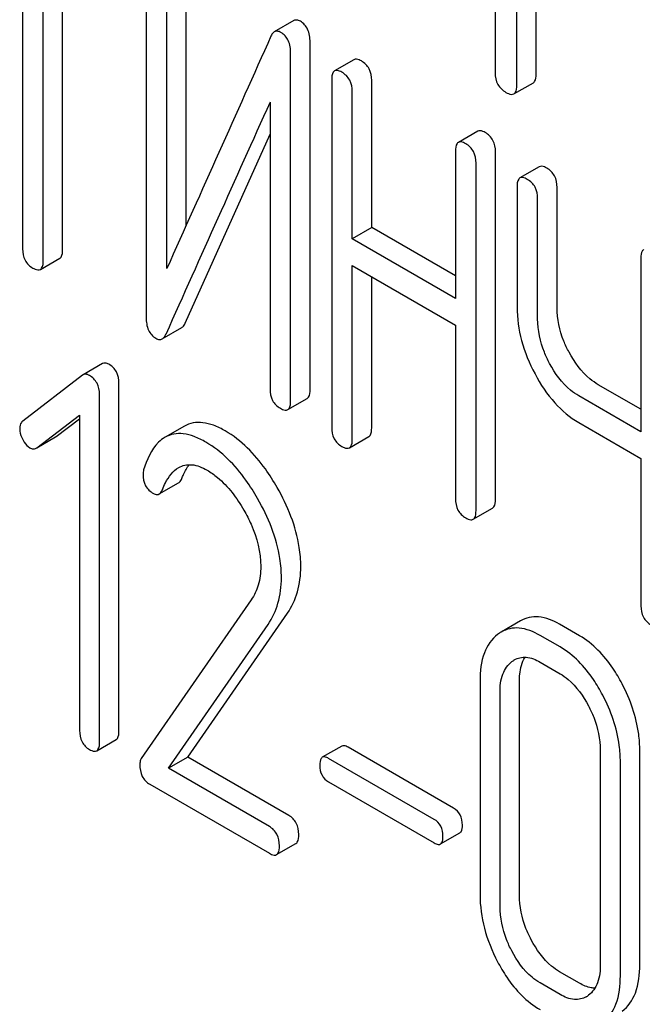
# Model space of a CAD drawing. Units: millimetres. Extents: x 0 to 6269, y -4 to 4433.
# Drawn here: x 4732 to 4739, y 2491 to 2502 of the extents above; entities that cross this region are included whole.
import ezdxf

# ---------------------------------------------------------------- set-up
doc = ezdxf.new("R2010")
doc.units = ezdxf.units.MM
doc.header["$LTSCALE"] = 344.776119
doc.layers.get('0').update_dxf_attribs({"linetype": 'CONTINUOUS'})

msp = doc.modelspace()

# ---------------------------------------------------------------- linework, layer by layer
at = {"color": 7, "linetype": 'Continuous'}
for p, q in [((4737.53, 2504.758), (4737.53, 2501.11)), ((4737.766, 2500.974), (4737.766, 2504.621)), ((4737.978, 2501.096), (4737.978, 2504.499)), ((4732.371, 2502.837), (4732.371, 2499.189)), ((4732.596, 2499.059), (4732.596, 2502.707)), ((4732.808, 2499.182), (4732.808, 2502.585)), ((4733.72, 2502.233), (4733.72, 2498.439)), ((4734.157, 2499.445), (4734.157, 2502.226)), ((4733.945, 2498.972), (4733.945, 2502.103)), ((4735.331, 2501.68), (4735.119, 2501.557)), ((4735.509, 2497.652), (4735.509, 2501.445)), ((4735.297, 2497.529), (4735.297, 2501.323)), ((4735.988, 2501.253), (4735.776, 2501.131)), ((4735.745, 2501.035), (4735.745, 2497.241)), ((4736.182, 2499.42), (4736.182, 2501.028)), ((4737.734, 2500.88), (4737.947, 2501.002)), ((4735.97, 2499.297), (4735.97, 2500.905)), ((4735.072, 2500.79), (4735.072, 2497.659)), ((4734.146, 2498.377), (4735.072, 2500.441)), ((4737.34, 2500.473), (4737.128, 2500.35)), ((4737.097, 2500.255), (4737.097, 2498.647)), ((4737.534, 2496.454), (4737.534, 2500.247)), ((4737.321, 2496.331), (4737.321, 2500.125)), ((4738.012, 2500.084), (4737.8, 2499.962)), ((4737.769, 2499.866), (4737.769, 2498.553)), ((4738.206, 2498.546), (4738.206, 2499.859)), ((4737.994, 2498.423), (4737.994, 2499.737)), ((4736.182, 2499.42), (4735.97, 2499.297)), ((4737.097, 2498.892), (4736.182, 2499.42)), ((4737.097, 2498.647), (4735.97, 2499.297)), ((4732.565, 2498.964), (4732.777, 2499.086)), ((4739.121, 2499.086), (4739.121, 2497.192)), ((4735.97, 2497.112), (4735.97, 2499.006)), ((4735.97, 2499.006), (4737.097, 2498.355)), ((4736.182, 2497.234), (4736.182, 2498.883)), ((4733.896, 2498.206), (4734.108, 2498.328)), ((4737.097, 2498.355), (4737.097, 2496.461)), ((4733.244, 2497.935), (4733.032, 2497.813)), ((4733.025, 2497.808), (4732.372, 2497.307)), ((4733.032, 2497.813), (4733.025, 2497.808)), ((4733.423, 2493.928), (4733.423, 2497.721)), ((4739.121, 2497.437), (4738.656, 2497.705)), ((4733.211, 2493.805), (4733.211, 2497.599)), ((4739.121, 2497.192), (4738.444, 2497.583)), ((4735.266, 2497.433), (4735.478, 2497.556)), ((4732.525, 2497.017), (4732.993, 2497.372)), ((4732.993, 2497.372), (4732.993, 2493.931)), ((4732.737, 2497.14), (4732.993, 2497.334)), ((4734.138, 2497.253), (4733.926, 2497.131)), ((4738.444, 2497.291), (4739.121, 2496.9)), ((4732.525, 2497.017), (4732.73, 2497.135)), ((4732.73, 2497.135), (4732.737, 2497.14)), ((4735.938, 2497.016), (4736.15, 2497.138)), ((4732.518, 2497.013), (4732.525, 2497.017)), ((4739.121, 2496.9), (4739.121, 2495.292)), ((4733.862, 2496.512), (4734.074, 2496.634)), ((4737.29, 2496.236), (4737.502, 2496.358)), ((4734.866, 2495.356), (4733.666, 2493.624)), ((4734.175, 2493.639), (4735.262, 2495.21)), ((4737.808, 2495.127), (4737.596, 2495.005)), ((4733.963, 2493.517), (4735.05, 2495.087)), ((4738.451, 2494.964), (4738.233, 2495.091)), ((4738.239, 2494.842), (4738.02, 2494.968)), ((4738.02, 2494.676), (4738.239, 2494.55)), ((4737.365, 2494.471), (4737.365, 2492.137)), ((4737.795, 2492.133), (4737.795, 2494.468)), ((4737.583, 2492.011), (4737.583, 2494.345)), ((4733.18, 2493.709), (4733.392, 2493.831)), ((4735.855, 2493.76), (4735.643, 2493.637)), ((4737.076, 2493.082), (4735.924, 2493.747)), ((4738.678, 2493.713), (4738.678, 2491.378)), ((4739.109, 2491.375), (4739.109, 2493.709)), ((4734.175, 2493.639), (4733.963, 2493.517)), ((4735.277, 2493.003), (4734.175, 2493.639)), ((4736.864, 2492.96), (4735.712, 2493.625)), ((4735.065, 2492.881), (4733.963, 2493.517)), ((4738.897, 2491.252), (4738.897, 2493.587)), ((4733.758, 2493.344), (4735.065, 2492.589)), ((4735.712, 2493.368), (4736.864, 2492.703)), ((4736.933, 2492.691), (4737.145, 2492.813)), ((4735.143, 2492.575), (4735.355, 2492.698)), ((4738.451, 2491.171), (4738.233, 2491.297)), ((4738.239, 2491.048), (4738.02, 2491.174))]:
    msp.add_line(p, q, dxfattribs=at)
for centre, radius, start, end in [((5766.597, 2036.342), 1131.263, 155.76016, 155.900923), ((4737.783, 2494.681), 0.374, 120.0754, 127.2156), ((4738.396, 2491.245), 0.256, 300.0697, 306.5912)]:
    msp.add_arc(centre, radius, start, end, dxfattribs=at)
for points, knots in [([(4735.404, 2501.673), (4735.391, 2501.679), (4735.368, 2501.69), (4735.341, 2501.685), (4735.331, 2501.68)], [0, 0, 0, 0, 0.554007, 1, 1, 1, 1]), ([(4735.509, 2501.445), (4735.509, 2501.493), (4735.499, 2501.583), (4735.438, 2501.653), (4735.404, 2501.673)], [0, 0, 0, 0, 0.548069, 1, 1, 1, 1]), ([(4735.119, 2501.557), (4735.115, 2501.555), (4735.099, 2501.543), (4735.088, 2501.524), (4735.082, 2501.51)], [0, 0, 0, 0, 0.214312, 1, 1, 1, 1]), ([(4735.191, 2501.55), (4735.179, 2501.557), (4735.155, 2501.568), (4735.129, 2501.563), (4735.119, 2501.557)], [0, 0, 0, 0, 0.554007, 1, 1, 1, 1]), ([(4735.297, 2501.323), (4735.297, 2501.37), (4735.287, 2501.46), (4735.225, 2501.53), (4735.191, 2501.55)], [0, 0, 0, 0, 0.548069, 1, 1, 1, 1]), ([(4736.069, 2501.239), (4736.061, 2501.243), (4736.037, 2501.256), (4736.004, 2501.263), (4735.988, 2501.253)], [0, 0, 0, 0, 0.333879, 1, 1, 1, 1]), ([(4736.182, 2501.028), (4736.182, 2501.071), (4736.167, 2501.157), (4736.104, 2501.219), (4736.069, 2501.239)], [0, 0, 0, 0, 0.517748, 1, 1, 1, 1]), ([(4735.776, 2501.131), (4735.771, 2501.128), (4735.745, 2501.102), (4735.745, 2501.063), (4735.745, 2501.035)], [0, 0, 0, 0, 0.182327, 1, 1, 1, 1]), ([(4735.857, 2501.116), (4735.849, 2501.121), (4735.825, 2501.133), (4735.792, 2501.14), (4735.776, 2501.131)], [0, 0, 0, 0, 0.333879, 1, 1, 1, 1]), ([(4735.97, 2500.905), (4735.97, 2500.948), (4735.955, 2501.034), (4735.892, 2501.096), (4735.857, 2501.116)], [0, 0, 0, 0, 0.517748, 1, 1, 1, 1]), ([(4737.53, 2501.11), (4737.53, 2501.066), (4737.545, 2500.978), (4737.612, 2500.917), (4737.648, 2500.896)], [0, 0, 0, 0, 0.510802, 1, 1, 1, 1]), ([(4737.947, 2501.002), (4737.952, 2501.005), (4737.977, 2501.03), (4737.978, 2501.068), (4737.978, 2501.096)], [0, 0, 0, 0, 0.182549, 1, 1, 1, 1]), ([(4737.734, 2500.88), (4737.74, 2500.883), (4737.765, 2500.908), (4737.766, 2500.946), (4737.766, 2500.974)], [0, 0, 0, 0, 0.182549, 1, 1, 1, 1]), ([(4737.648, 2500.896), (4737.656, 2500.891), (4737.682, 2500.877), (4737.717, 2500.87), (4737.734, 2500.88)], [0, 0, 0, 0, 0.332825, 1, 1, 1, 1]), ([(4737.421, 2500.458), (4737.413, 2500.463), (4737.389, 2500.476), (4737.356, 2500.482), (4737.34, 2500.473)], [0, 0, 0, 0, 0.333879, 1, 1, 1, 1]), ([(4737.534, 2500.247), (4737.534, 2500.29), (4737.518, 2500.376), (4737.456, 2500.438), (4737.421, 2500.458)], [0, 0, 0, 0, 0.517748, 1, 1, 1, 1]), ([(4737.128, 2500.35), (4737.122, 2500.347), (4737.097, 2500.322), (4737.097, 2500.283), (4737.097, 2500.255)], [0, 0, 0, 0, 0.182327, 1, 1, 1, 1]), ([(4737.209, 2500.336), (4737.201, 2500.34), (4737.177, 2500.353), (4737.144, 2500.36), (4737.128, 2500.35)], [0, 0, 0, 0, 0.333879, 1, 1, 1, 1]), ([(4737.321, 2500.125), (4737.321, 2500.168), (4737.306, 2500.254), (4737.244, 2500.316), (4737.209, 2500.336)], [0, 0, 0, 0, 0.517748, 1, 1, 1, 1]), ([(4738.094, 2500.07), (4738.085, 2500.075), (4738.061, 2500.087), (4738.029, 2500.094), (4738.012, 2500.084)], [0, 0, 0, 0, 0.333879, 1, 1, 1, 1]), ([(4738.206, 2499.859), (4738.206, 2499.902), (4738.191, 2499.988), (4738.128, 2500.05), (4738.094, 2500.07)], [0, 0, 0, 0, 0.517748, 1, 1, 1, 1]), ([(4737.8, 2499.962), (4737.795, 2499.959), (4737.77, 2499.933), (4737.769, 2499.895), (4737.769, 2499.866)], [0, 0, 0, 0, 0.182327, 1, 1, 1, 1]), ([(4737.881, 2499.947), (4737.873, 2499.952), (4737.849, 2499.965), (4737.816, 2499.971), (4737.8, 2499.962)], [0, 0, 0, 0, 0.333879, 1, 1, 1, 1]), ([(4737.994, 2499.737), (4737.994, 2499.779), (4737.979, 2499.865), (4737.916, 2499.927), (4737.881, 2499.947)], [0, 0, 0, 0, 0.517748, 1, 1, 1, 1]), ([(4732.371, 2499.189), (4732.371, 2499.146), (4732.384, 2499.059), (4732.449, 2498.998), (4732.483, 2498.978)], [0, 0, 0, 0, 0.518201, 1, 1, 1, 1]), ([(4732.777, 2499.086), (4732.782, 2499.089), (4732.807, 2499.115), (4732.808, 2499.154), (4732.808, 2499.182)], [0, 0, 0, 0, 0.180078, 1, 1, 1, 1]), ([(4739.152, 2499.182), (4739.147, 2499.178), (4739.122, 2499.153), (4739.121, 2499.114), (4739.121, 2499.086)], [0, 0, 0, 0, 0.182326, 1, 1, 1, 1]), ([(4732.483, 2498.978), (4732.491, 2498.974), (4732.515, 2498.961), (4732.548, 2498.954), (4732.565, 2498.964)], [0, 0, 0, 0, 0.33079, 1, 1, 1, 1]), ([(4732.565, 2498.964), (4732.57, 2498.967), (4732.595, 2498.992), (4732.596, 2499.031), (4732.596, 2499.059)], [0, 0, 0, 0, 0.180078, 1, 1, 1, 1]), ([(4737.769, 2498.553), (4737.769, 2498.43), (4737.805, 2498.175), (4737.903, 2497.938), (4737.965, 2497.822)], [0, 0, 0, 0, 0.482451, 1, 1, 1, 1]), ([(4738.337, 2498.059), (4738.315, 2498.099), (4738.243, 2498.252), (4738.206, 2498.422), (4738.206, 2498.546)], [0, 0, 0, 0, 0.26759, 1, 1, 1, 1]), ([(4733.72, 2498.439), (4733.72, 2498.392), (4733.73, 2498.302), (4733.792, 2498.232), (4733.826, 2498.212)], [0, 0, 0, 0, 0.545021, 1, 1, 1, 1]), ([(4734.108, 2498.328), (4734.112, 2498.33), (4734.129, 2498.343), (4734.14, 2498.362), (4734.146, 2498.377)], [0, 0, 0, 0, 0.21266, 1, 1, 1, 1]), ([(4738.124, 2497.937), (4738.103, 2497.977), (4738.031, 2498.129), (4737.994, 2498.3), (4737.994, 2498.423)], [0, 0, 0, 0, 0.26858, 1, 1, 1, 1]), ([(4733.896, 2498.206), (4733.9, 2498.208), (4733.917, 2498.221), (4733.928, 2498.239), (4733.934, 2498.255)], [0, 0, 0, 0, 0.21266, 1, 1, 1, 1]), ([(4733.826, 2498.212), (4733.838, 2498.205), (4733.861, 2498.195), (4733.886, 2498.2), (4733.896, 2498.206)], [0, 0, 0, 0, 0.547773, 1, 1, 1, 1]), ([(4738.656, 2497.705), (4738.624, 2497.724), (4738.492, 2497.816), (4738.395, 2497.95), (4738.337, 2498.059)], [0, 0, 0, 0, 0.229708, 1, 1, 1, 1]), ([(4733.312, 2497.929), (4733.3, 2497.935), (4733.278, 2497.945), (4733.253, 2497.94), (4733.244, 2497.935)], [0, 0, 0, 0, 0.557936, 1, 1, 1, 1]), ([(4733.423, 2497.721), (4733.423, 2497.763), (4733.408, 2497.848), (4733.346, 2497.909), (4733.312, 2497.929)], [0, 0, 0, 0, 0.513638, 1, 1, 1, 1]), ([(4738.444, 2497.583), (4738.412, 2497.601), (4738.28, 2497.693), (4738.183, 2497.828), (4738.124, 2497.937)], [0, 0, 0, 0, 0.228192, 1, 1, 1, 1]), ([(4733.1, 2497.806), (4733.088, 2497.813), (4733.066, 2497.823), (4733.041, 2497.818), (4733.032, 2497.813)], [0, 0, 0, 0, 0.557936, 1, 1, 1, 1]), ([(4733.211, 2497.599), (4733.211, 2497.641), (4733.196, 2497.725), (4733.134, 2497.786), (4733.1, 2497.806)], [0, 0, 0, 0, 0.513638, 1, 1, 1, 1]), ([(4737.965, 2497.822), (4738.025, 2497.709), (4738.159, 2497.506), (4738.346, 2497.347), (4738.444, 2497.291)], [0, 0, 0, 0, 0.531562, 1, 1, 1, 1]), ([(4735.072, 2497.659), (4735.072, 2497.616), (4735.086, 2497.529), (4735.15, 2497.468), (4735.185, 2497.448)], [0, 0, 0, 0, 0.518202, 1, 1, 1, 1]), ([(4735.478, 2497.556), (4735.483, 2497.559), (4735.509, 2497.584), (4735.509, 2497.623), (4735.509, 2497.652)], [0, 0, 0, 0, 0.180079, 1, 1, 1, 1]), ([(4735.266, 2497.433), (4735.271, 2497.437), (4735.296, 2497.462), (4735.297, 2497.501), (4735.297, 2497.529)], [0, 0, 0, 0, 0.180079, 1, 1, 1, 1]), ([(4735.185, 2497.448), (4735.193, 2497.443), (4735.217, 2497.431), (4735.25, 2497.424), (4735.266, 2497.433)], [0, 0, 0, 0, 0.330791, 1, 1, 1, 1]), ([(4732.372, 2497.307), (4732.366, 2497.303), (4732.346, 2497.283), (4732.339, 2497.252), (4732.339, 2497.23)], [0, 0, 0, 0, 0.234301, 1, 1, 1, 1]), ([(4734.584, 2497.2), (4734.543, 2497.224), (4734.464, 2497.263), (4734.344, 2497.295), (4734.233, 2497.294), (4734.167, 2497.27), (4734.138, 2497.253)], [0, 0, 0, 0, 0.304273, 0.561562, 0.78646, 1, 1, 1, 1]), ([(4732.339, 2497.23), (4732.339, 2497.22), (4732.342, 2497.177), (4732.357, 2497.135), (4732.372, 2497.106)], [0, 0, 0, 0, 0.238764, 1, 1, 1, 1]), ([(4734.372, 2497.077), (4734.331, 2497.101), (4734.251, 2497.141), (4734.131, 2497.173), (4734.021, 2497.172), (4733.955, 2497.147), (4733.926, 2497.131)], [0, 0, 0, 0, 0.304273, 0.561562, 0.78646, 1, 1, 1, 1]), ([(4735.15, 2496.583), (4735.11, 2496.653), (4734.961, 2496.889), (4734.758, 2497.099), (4734.584, 2497.2)], [0, 0, 0, 0, 0.283856, 1, 1, 1, 1]), ([(4735.745, 2497.241), (4735.745, 2497.198), (4735.758, 2497.112), (4735.823, 2497.051), (4735.857, 2497.031)], [0, 0, 0, 0, 0.518202, 1, 1, 1, 1]), ([(4736.15, 2497.138), (4736.156, 2497.142), (4736.181, 2497.167), (4736.182, 2497.206), (4736.182, 2497.234)], [0, 0, 0, 0, 0.180079, 1, 1, 1, 1]), ([(4732.372, 2497.106), (4732.377, 2497.096), (4732.397, 2497.061), (4732.426, 2497.031), (4732.45, 2497.017)], [0, 0, 0, 0, 0.282171, 1, 1, 1, 1]), ([(4733.926, 2497.131), (4733.9, 2497.116), (4733.786, 2497.025), (4733.726, 2496.884), (4733.692, 2496.775)], [0, 0, 0, 0, 0.207091, 1, 1, 1, 1]), ([(4734.937, 2496.461), (4734.898, 2496.53), (4734.749, 2496.767), (4734.546, 2496.977), (4734.372, 2497.077)], [0, 0, 0, 0, 0.283856, 1, 1, 1, 1]), ([(4735.938, 2497.016), (4735.944, 2497.019), (4735.969, 2497.044), (4735.97, 2497.083), (4735.97, 2497.112)], [0, 0, 0, 0, 0.180079, 1, 1, 1, 1]), ([(4732.45, 2497.017), (4732.461, 2497.01), (4732.484, 2497.002), (4732.508, 2497.007), (4732.518, 2497.013)], [0, 0, 0, 0, 0.523346, 1, 1, 1, 1]), ([(4735.857, 2497.031), (4735.865, 2497.026), (4735.889, 2497.013), (4735.922, 2497.007), (4735.938, 2497.016)], [0, 0, 0, 0, 0.330789, 1, 1, 1, 1]), ([(4734.075, 2496.801), (4734.117, 2496.825), (4734.231, 2496.847), (4734.333, 2496.802), (4734.385, 2496.772)], [0, 0, 0, 0, 0.447863, 1, 1, 1, 1]), ([(4734.109, 2496.681), (4734.115, 2496.696), (4734.137, 2496.749), (4734.165, 2496.799), (4734.189, 2496.833)], [0, 0, 0, 0, 0.275101, 1, 1, 1, 1]), ([(4733.686, 2496.727), (4733.686, 2496.684), (4733.7, 2496.598), (4733.764, 2496.538), (4733.799, 2496.518)], [0, 0, 0, 0, 0.513337, 1, 1, 1, 1]), ([(4733.897, 2496.559), (4733.907, 2496.584), (4733.947, 2496.676), (4734.011, 2496.764), (4734.075, 2496.801)], [0, 0, 0, 0, 0.268543, 1, 1, 1, 1]), ([(4734.385, 2496.772), (4734.425, 2496.749), (4734.588, 2496.633), (4734.71, 2496.468), (4734.787, 2496.335)], [0, 0, 0, 0, 0.228674, 1, 1, 1, 1]), ([(4734.074, 2496.634), (4734.078, 2496.636), (4734.094, 2496.648), (4734.103, 2496.667), (4734.109, 2496.681)], [0, 0, 0, 0, 0.210182, 1, 1, 1, 1]), ([(4733.799, 2496.518), (4733.805, 2496.515), (4733.824, 2496.505), (4733.849, 2496.504), (4733.862, 2496.512)], [0, 0, 0, 0, 0.301604, 1, 1, 1, 1]), ([(4733.862, 2496.512), (4733.866, 2496.514), (4733.881, 2496.526), (4733.891, 2496.544), (4733.897, 2496.559)], [0, 0, 0, 0, 0.210182, 1, 1, 1, 1]), ([(4735.408, 2495.72), (4735.408, 2495.79), (4735.384, 2496.093), (4735.265, 2496.382), (4735.15, 2496.583)], [0, 0, 0, 0, 0.230554, 1, 1, 1, 1]), ([(4735.196, 2495.598), (4735.196, 2495.668), (4735.172, 2495.97), (4735.053, 2496.259), (4734.937, 2496.461)], [0, 0, 0, 0, 0.230554, 1, 1, 1, 1]), ([(4737.097, 2496.461), (4737.097, 2496.418), (4737.11, 2496.331), (4737.174, 2496.27), (4737.209, 2496.25)], [0, 0, 0, 0, 0.518202, 1, 1, 1, 1]), ([(4737.502, 2496.358), (4737.508, 2496.361), (4737.533, 2496.386), (4737.534, 2496.425), (4737.534, 2496.454)], [0, 0, 0, 0, 0.180079, 1, 1, 1, 1]), ([(4734.787, 2496.335), (4734.816, 2496.285), (4734.915, 2496.094), (4734.971, 2495.877), (4734.971, 2495.719)], [0, 0, 0, 0, 0.267666, 1, 1, 1, 1]), ([(4737.29, 2496.236), (4737.295, 2496.239), (4737.321, 2496.264), (4737.321, 2496.303), (4737.321, 2496.331)], [0, 0, 0, 0, 0.180079, 1, 1, 1, 1]), ([(4737.209, 2496.25), (4737.217, 2496.246), (4737.241, 2496.233), (4737.274, 2496.226), (4737.29, 2496.236)], [0, 0, 0, 0, 0.330789, 1, 1, 1, 1]), ([(4734.971, 2495.719), (4734.971, 2495.651), (4734.956, 2495.522), (4734.9, 2495.405), (4734.866, 2495.356)], [0, 0, 0, 0, 0.53698, 1, 1, 1, 1]), ([(4735.262, 2495.21), (4735.31, 2495.28), (4735.387, 2495.446), (4735.408, 2495.627), (4735.408, 2495.72)], [0, 0, 0, 0, 0.477614, 1, 1, 1, 1]), ([(4735.05, 2495.087), (4735.098, 2495.158), (4735.175, 2495.323), (4735.196, 2495.504), (4735.196, 2495.598)], [0, 0, 0, 0, 0.477614, 1, 1, 1, 1]), ([(4739.121, 2495.292), (4739.121, 2495.249), (4739.134, 2495.163), (4739.199, 2495.102), (4739.233, 2495.082)], [0, 0, 0, 0, 0.5182, 1, 1, 1, 1]), ([(4738.233, 2495.091), (4738.163, 2495.131), (4738.051, 2495.177), (4737.901, 2495.169), (4737.837, 2495.144), (4737.808, 2495.127)], [0, 0, 0, 0, 0.544257, 0.774066, 1, 1, 1, 1]), ([(4738.02, 2494.968), (4737.951, 2495.008), (4737.839, 2495.055), (4737.689, 2495.047), (4737.625, 2495.021), (4737.596, 2495.005)], [0, 0, 0, 0, 0.544257, 0.774066, 1, 1, 1, 1]), ([(4737.557, 2494.979), (4737.491, 2494.929), (4737.382, 2494.764), (4737.365, 2494.575), (4737.365, 2494.471)], [0, 0, 0, 0, 0.443315, 1, 1, 1, 1]), ([(4738.916, 2494.438), (4738.886, 2494.497), (4738.767, 2494.7), (4738.598, 2494.88), (4738.451, 2494.964)], [0, 0, 0, 0, 0.280497, 1, 1, 1, 1]), ([(4738.704, 2494.316), (4738.673, 2494.374), (4738.555, 2494.577), (4738.386, 2494.757), (4738.239, 2494.842)], [0, 0, 0, 0, 0.280497, 1, 1, 1, 1]), ([(4737.583, 2494.345), (4737.583, 2494.413), (4737.595, 2494.539), (4737.668, 2494.648), (4737.712, 2494.682)], [0, 0, 0, 0, 0.550065, 1, 1, 1, 1]), ([(4737.739, 2494.7), (4737.777, 2494.722), (4737.88, 2494.744), (4737.974, 2494.703), (4738.02, 2494.676)], [0, 0, 0, 0, 0.448543, 1, 1, 1, 1]), ([(4737.795, 2494.468), (4737.795, 2494.493), (4737.799, 2494.583), (4737.822, 2494.675), (4737.856, 2494.729)], [0, 0, 0, 0, 0.286923, 1, 1, 1, 1]), ([(4738.239, 2494.55), (4738.27, 2494.532), (4738.399, 2494.44), (4738.492, 2494.306), (4738.549, 2494.198)], [0, 0, 0, 0, 0.22823, 1, 1, 1, 1]), ([(4739.109, 2493.709), (4739.109, 2493.77), (4739.092, 2494.023), (4739.006, 2494.268), (4738.916, 2494.438)], [0, 0, 0, 0, 0.240534, 1, 1, 1, 1]), ([(4738.897, 2493.587), (4738.897, 2493.647), (4738.88, 2493.9), (4738.794, 2494.146), (4738.704, 2494.316)], [0, 0, 0, 0, 0.240534, 1, 1, 1, 1]), ([(4738.549, 2494.198), (4738.57, 2494.158), (4738.641, 2494.006), (4738.678, 2493.836), (4738.678, 2493.713)], [0, 0, 0, 0, 0.268434, 1, 1, 1, 1]), ([(4732.993, 2493.931), (4732.993, 2493.889), (4733.005, 2493.803), (4733.068, 2493.742), (4733.102, 2493.722)], [0, 0, 0, 0, 0.52263, 1, 1, 1, 1]), ([(4733.392, 2493.831), (4733.397, 2493.834), (4733.423, 2493.86), (4733.423, 2493.899), (4733.423, 2493.928)], [0, 0, 0, 0, 0.178583, 1, 1, 1, 1]), ([(4733.102, 2493.722), (4733.11, 2493.718), (4733.133, 2493.706), (4733.164, 2493.699), (4733.18, 2493.709)], [0, 0, 0, 0, 0.32958, 1, 1, 1, 1]), ([(4733.18, 2493.709), (4733.185, 2493.712), (4733.211, 2493.737), (4733.211, 2493.777), (4733.211, 2493.805)], [0, 0, 0, 0, 0.178583, 1, 1, 1, 1]), ([(4735.924, 2493.747), (4735.917, 2493.751), (4735.897, 2493.762), (4735.869, 2493.767), (4735.855, 2493.76)], [0, 0, 0, 0, 0.332925, 1, 1, 1, 1]), ([(4733.666, 2493.624), (4733.663, 2493.62), (4733.653, 2493.6), (4733.651, 2493.577), (4733.651, 2493.56)], [0, 0, 0, 0, 0.228842, 1, 1, 1, 1]), ([(4735.643, 2493.637), (4735.639, 2493.634), (4735.616, 2493.612), (4735.616, 2493.577), (4735.616, 2493.552)], [0, 0, 0, 0, 0.180905, 1, 1, 1, 1]), ([(4735.712, 2493.625), (4735.705, 2493.629), (4735.685, 2493.64), (4735.657, 2493.645), (4735.643, 2493.637)], [0, 0, 0, 0, 0.332925, 1, 1, 1, 1]), ([(4733.651, 2493.56), (4733.651, 2493.515), (4733.662, 2493.428), (4733.724, 2493.363), (4733.758, 2493.344)], [0, 0, 0, 0, 0.535594, 1, 1, 1, 1]), ([(4735.616, 2493.552), (4735.616, 2493.514), (4735.627, 2493.439), (4735.682, 2493.385), (4735.712, 2493.368)], [0, 0, 0, 0, 0.522682, 1, 1, 1, 1]), ([(4737.172, 2492.898), (4737.172, 2492.936), (4737.16, 2493.01), (4737.106, 2493.065), (4737.076, 2493.082)], [0, 0, 0, 0, 0.522041, 1, 1, 1, 1]), ([(4735.386, 2492.794), (4735.386, 2492.837), (4735.372, 2492.922), (4735.311, 2492.984), (4735.277, 2493.003)], [0, 0, 0, 0, 0.522066, 1, 1, 1, 1]), ([(4736.96, 2492.776), (4736.96, 2492.813), (4736.948, 2492.888), (4736.894, 2492.943), (4736.864, 2492.96)], [0, 0, 0, 0, 0.522041, 1, 1, 1, 1]), ([(4735.174, 2492.672), (4735.174, 2492.714), (4735.16, 2492.799), (4735.099, 2492.861), (4735.065, 2492.881)], [0, 0, 0, 0, 0.522066, 1, 1, 1, 1]), ([(4737.145, 2492.813), (4737.15, 2492.816), (4737.172, 2492.839), (4737.172, 2492.873), (4737.172, 2492.898)], [0, 0, 0, 0, 0.178332, 1, 1, 1, 1]), ([(4735.355, 2492.698), (4735.361, 2492.701), (4735.386, 2492.726), (4735.386, 2492.766), (4735.386, 2492.794)], [0, 0, 0, 0, 0.178583, 1, 1, 1, 1]), ([(4736.933, 2492.691), (4736.937, 2492.694), (4736.96, 2492.716), (4736.96, 2492.751), (4736.96, 2492.776)], [0, 0, 0, 0, 0.178332, 1, 1, 1, 1]), ([(4735.143, 2492.575), (4735.148, 2492.578), (4735.174, 2492.604), (4735.174, 2492.643), (4735.174, 2492.672)], [0, 0, 0, 0, 0.178583, 1, 1, 1, 1]), ([(4736.864, 2492.703), (4736.871, 2492.699), (4736.891, 2492.688), (4736.919, 2492.683), (4736.933, 2492.691)], [0, 0, 0, 0, 0.329482, 1, 1, 1, 1]), ([(4735.065, 2492.589), (4735.073, 2492.585), (4735.096, 2492.572), (4735.127, 2492.566), (4735.143, 2492.575)], [0, 0, 0, 0, 0.329581, 1, 1, 1, 1]), ([(4737.365, 2492.137), (4737.365, 2492.014), (4737.399, 2491.76), (4737.495, 2491.522), (4737.556, 2491.406)], [0, 0, 0, 0, 0.483051, 1, 1, 1, 1]), ([(4737.923, 2491.646), (4737.902, 2491.686), (4737.831, 2491.839), (4737.795, 2492.009), (4737.795, 2492.133)], [0, 0, 0, 0, 0.267689, 1, 1, 1, 1]), ([(4737.711, 2491.524), (4737.69, 2491.564), (4737.619, 2491.717), (4737.583, 2491.887), (4737.583, 2492.011)], [0, 0, 0, 0, 0.268632, 1, 1, 1, 1]), ([(4738.233, 2491.297), (4738.202, 2491.315), (4738.073, 2491.405), (4737.98, 2491.539), (4737.923, 2491.646)], [0, 0, 0, 0, 0.225308, 1, 1, 1, 1]), ([(4738.02, 2491.174), (4737.989, 2491.192), (4737.861, 2491.283), (4737.767, 2491.417), (4737.711, 2491.524)], [0, 0, 0, 0, 0.228157, 1, 1, 1, 1]), ([(4737.556, 2491.406), (4737.587, 2491.348), (4737.705, 2491.145), (4737.874, 2490.967), (4738.02, 2490.883)], [0, 0, 0, 0, 0.280844, 1, 1, 1, 1]), ([(4738.678, 2491.378), (4738.678, 2491.31), (4738.667, 2491.183), (4738.594, 2491.073), (4738.549, 2491.039)], [0, 0, 0, 0, 0.550506, 1, 1, 1, 1]), ([(4738.916, 2490.865), (4738.982, 2490.914), (4739.092, 2491.079), (4739.109, 2491.27), (4739.109, 2491.375)], [0, 0, 0, 0, 0.437949, 1, 1, 1, 1]), ([(4738.704, 2490.743), (4738.77, 2490.791), (4738.88, 2490.957), (4738.897, 2491.147), (4738.897, 2491.252)], [0, 0, 0, 0, 0.437949, 1, 1, 1, 1]), ([(4738.619, 2491.116), (4738.605, 2491.117), (4738.547, 2491.123), (4738.491, 2491.148), (4738.451, 2491.171)], [0, 0, 0, 0, 0.224053, 1, 1, 1, 1]), ([(4738.525, 2491.023), (4738.486, 2491.001), (4738.382, 2490.979), (4738.287, 2491.021), (4738.239, 2491.048)], [0, 0, 0, 0, 0.448073, 1, 1, 1, 1])]:
    msp.add_open_spline(points, degree=3, knots=knots, dxfattribs=at)
for points in [[(4735.082, 2501.51), (4734.704, 2500.663), (4734.324, 2499.818), (4733.945, 2498.972)], [(4733.692, 2496.775), (4733.688, 2496.76), (4733.686, 2496.743), (4733.686, 2496.727)], [(4737.712, 2494.682), (4737.721, 2494.688), (4737.73, 2494.694), (4737.739, 2494.7)]]:
    msp.add_open_spline(points, degree=3, dxfattribs=at)

doc.saveas('drawing.dxf')
